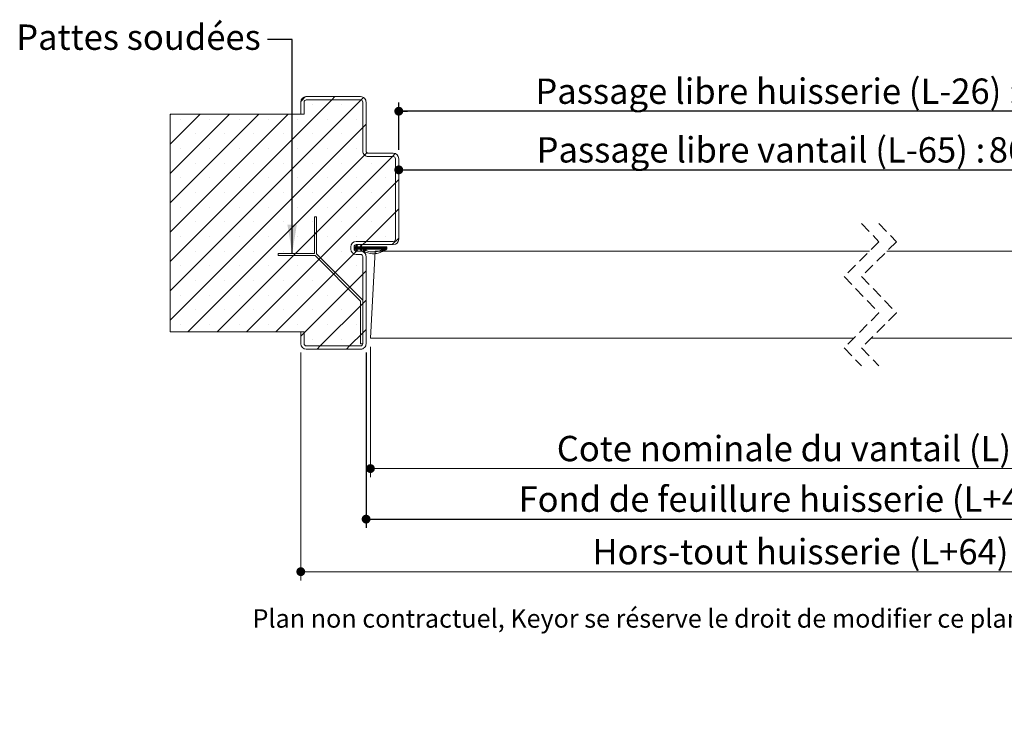
# Model space of a CAD drawing. Units: millimetres. Extents: x 11 to 825, y -23 to 1184.
# Drawn here: x 65 to 517, y -23 to 304 of the extents above; entities that cross this region are included whole.
import ezdxf

# ---------------------------------------------------------------- set-up
doc = ezdxf.new("R2010")
doc.units = ezdxf.units.MM
doc.linetypes.add('HIDDEN', pattern=[1.905, 1.27, -0.635])
doc.layers.add('FORMAT', color=7, linetype='Continuous')
doc.styles.add('SLDTEXTSTYLE0', font='TXT', dxfattribs={"width": 0.75})
doc.dimstyles.new('SLDDIMSTYLE1', dxfattribs={"dimtxt": 11.641667, "dimasz": 4.064, "dimexe": 0, "dimexo": 0.0625, "dimgap": 2.910417, "dimtad": 1, "dimrnd": 1e-09, "dimzin": 12, "dimdsep": 46, "dimtxsty": 'SLDTEXTSTYLE0', "dimblk1": 'DOT', "dimblk2": 'DOT', "dimsah": 1, "dimcen": 0.09, "dimadec": 0, "dimazin": 3, "dimtfac": 1, "dimtofl": 0, "dimtmove": 0, "dimatfit": 3, "dimldrblk": 'DOT', "dimfxl": 0, "dimfrac": 2, "dimtolj": 1, "dimtzin": 12, "dimarcsym": 0})
doc.dimstyles.new('SLDDIMSTYLE2', dxfattribs={"dimtxt": 0.18, "dimasz": 13.208, "dimexe": 0, "dimexo": 0.0625, "dimgap": 0, "dimtad": 0, "dimtih": 1, "dimtoh": 1, "dimdec": 0, "dimrnd": 1e-09, "dimzin": 0, "dimdsep": 46, "dimtxsty": 'Standard', "dimsah": 1, "dimcen": 0.09, "dimadec": 0, "dimazin": 0, "dimtfac": 13.208, "dimtdec": 0, "dimtofl": 0, "dimtmove": 0, "dimatfit": 3, "dimfxl": 0, "dimfrac": 2, "dimtolj": 1, "dimtzin": 0, "dimarcsym": 0})

# ---------------------------------------------------------------- blocks, each defined once
blk = doc.blocks.new('_DOT')
at = {"color": 0, "linetype": 'ByBlock', "lineweight": -2}
blk.add_line((-0.5, 0), (-1, 0), dxfattribs=at)
at = {"color": 0, "linetype": 'ByBlock', "const_width": 0.5}
blk.add_lwpolyline([(-0.25, 0, 1), (0.25, 0, 1)], format="xyb", close=True, dxfattribs=at)
blk = doc.blocks.new('_D_1')
at = {"layer": 'FORMAT', "ltscale": 4}
for p, q in [((599.44, 140.65), (599.44, 239.11)), ((239.3, 235.11), (599.44, 235.11))]:
    blk.add_line(p, q, dxfattribs=at)
at = {"layer": 'FORMAT', "ltscale": 4, "xscale": 4.064, "yscale": 4.064, "rotation": 180.0000000000007}
blk.add_blockref('_DOT', (239.3, 235.11, 0.1), dxfattribs=at)
at = {"layer": 'FORMAT', "ltscale": 4, "xscale": 4.064, "yscale": 4.064}
blk.add_blockref('_DOT', (599.44, 235.11, 0.1), dxfattribs=at)
at = {"layer": 'FORMAT', "ltscale": 4, "attachment_point": 1, "style": 'SLDTEXTSTYLE0'}
for s, insert, char_height in [('Passage libre vantail (L-65) :', (302.61, 250.12), 11.6417), ('865', (510.33, 250.12), 11.642)]:
    blk.add_mtext(s, dxfattribs=dict(at, insert=insert, char_height=char_height))
blk = doc.blocks.new('_D_2')
at = {"layer": 'FORMAT', "ltscale": 4}
for p, q in [((224.3, 151.24), (224.3, 70.65)), ((653.44, 151.24), (653.44, 70.65)), ((224.3, 74.65), (653.44, 74.65))]:
    blk.add_line(p, q, dxfattribs=at)
at = {"layer": 'FORMAT', "ltscale": 4, "xscale": 4.064, "yscale": 4.064, "rotation": 180.0000000000004}
blk.add_blockref('_DOT', (224.3, 74.65, -504.9), dxfattribs=at)
at = {"layer": 'FORMAT', "ltscale": 4, "xscale": 4.064, "yscale": 4.064}
blk.add_blockref('_DOT', (653.44, 74.65, -504.9), dxfattribs=at)
at = {"layer": 'FORMAT', "ltscale": 4, "attachment_point": 1, "style": 'SLDTEXTSTYLE0'}
for s, insert, char_height in [('Fond de feuillure huisserie (L+4) :', (294.33, 89.66), 11.6417), ('934', (539.43, 89.66), 11.642)]:
    blk.add_mtext(s, dxfattribs=dict(at, insert=insert, char_height=char_height))
blk = doc.blocks.new('_D_3')
at = {"color": 7, "linetype": 'Continuous', "lineweight": 0, "ltscale": 4}
for p, q in [((194.3, 151.24), (194.3, 46.51)), ((683.44, 151.24), (683.44, 46.51)), ((683.44, 50.51), (194.3, 50.51))]:
    blk.add_line(p, q, dxfattribs=at)
at = {"color": 7, "linetype": 'Continuous', "lineweight": 0, "ltscale": 4, "xscale": 4.064, "yscale": 4.064}
for p, rotation in [((194.3, 50.51, -504.9), 180.0000000000016), ((683.44, 50.51, -504.9), 1.552110684554196e-12)]:
    blk.add_blockref('_DOT', p, dxfattribs=dict(at, rotation=rotation))
at = {"color": 7, "linetype": 'Continuous', "lineweight": 0, "ltscale": 4, "attachment_point": 1, "style": 'SLDTEXTSTYLE0'}
for s, insert, char_height in [('Hors-tout huisserie (L+64) :', (328.25, 65.52), 11.6417), ('994', (523.68, 65.52), 11.642)]:
    blk.add_mtext(s, dxfattribs=dict(at, insert=insert, char_height=char_height))
blk = doc.blocks.new('_D_4')
at = {"layer": 'FORMAT', "ltscale": 4}
for p, q in [((239.3, 244.24), (239.3, 266.06)), ((638.44, 244.24), (638.44, 266.06)), ((638.44, 262.06), (239.3, 262.06))]:
    blk.add_line(p, q, dxfattribs=at)
at = {"layer": 'FORMAT', "ltscale": 4, "xscale": 4.064, "yscale": 4.064, "rotation": 180.0000000000007}
blk.add_blockref('_DOT', (239.3, 262.06, -504.9), dxfattribs=at)
at = {"layer": 'FORMAT', "ltscale": 4, "xscale": 4.064, "yscale": 4.064}
blk.add_blockref('_DOT', (638.44, 262.06, -504.9), dxfattribs=at)
at = {"layer": 'FORMAT', "ltscale": 4, "attachment_point": 1, "style": 'SLDTEXTSTYLE0'}
for s, insert, char_height in [('Passage libre huisserie (L-26) :', (302.06, 277.07), 11.6417), ('904', (525.32, 277.07), 11.642)]:
    blk.add_mtext(s, dxfattribs=dict(at, insert=insert, char_height=char_height))
blk = doc.blocks.new('_D_5')
at = {"color": 7, "linetype": 'Continuous', "lineweight": 0, "ltscale": 4}
for p, q in [((226.3, 153.74), (226.3, 93.88)), ((651.44, 153.74), (651.44, 93.88)), ((651.44, 97.88), (226.3, 97.88))]:
    blk.add_line(p, q, dxfattribs=at)
at = {"color": 7, "linetype": 'Continuous', "lineweight": 0, "ltscale": 4, "xscale": 4.064, "yscale": 4.064, "rotation": 180.0000000000004}
blk.add_blockref('_DOT', (226.3, 97.88, -504.9), dxfattribs=at)
at = {"color": 7, "linetype": 'Continuous', "lineweight": 0, "ltscale": 4, "xscale": 4.064, "yscale": 4.064}
blk.add_blockref('_DOT', (651.44, 97.88, -504.9), dxfattribs=at)
at = {"color": 7, "linetype": 'Continuous', "lineweight": 0, "ltscale": 4, "attachment_point": 1, "style": 'SLDTEXTSTYLE0'}
for s, insert, char_height in [('Cote nominale du vantail (L) :', (311.89, 112.89), 11.6417), ('930', (540.04, 112.89), 11.642)]:
    blk.add_mtext(s, dxfattribs=dict(at, insert=insert, char_height=char_height))
blk = doc.blocks.new('SW_HATCH_0')
at = {"color": 0, "linetype": 'Continuous', "lineweight": 0, "ltscale": 4}
for p, q in [((-468.64, 63.72), (-542.86, -10.49)), ((-455.19, 63.71), (-542.86, -23.96)), ((-480.63, 65.21), (-482.84, 62.99)), ((-467.14, 65.22), (-468.64, 63.72)), ((-454.05, 64.85), (-455.19, 63.71)), ((-477.53, 61.57), (-477.53, 61.57)), ((-464.06, 61.57), (-464.06, 61.57)), ((-542.5, 57.22), (-542.86, 56.86)), ((-529.03, 57.22), (-542.86, 43.39)), ((-515.56, 57.22), (-542.86, 29.92)), ((-502.09, 57.22), (-542.86, 16.45)), ((-488.62, 57.22), (-542.86, 2.98)), ((-538.14, 54.84), (-538.14, 54.84)), ((-524.67, 54.84), (-524.67, 54.84)), ((-511.2, 54.84), (-511.2, 54.84)), ((-497.73, 54.84), (-497.73, 54.84)), ((-484.26, 54.84), (-484.26, 54.84)), ((-470.79, 54.84), (-470.79, 54.84)), ((-457.32, 54.84), (-457.32, 54.84)), ((-454.36, 51.07), (-542.86, -37.43)), ((-452.86, 52.57), (-454.36, 51.07)), ((-531.41, 48.1), (-531.41, 48.1)), ((-517.94, 48.1), (-517.94, 48.1)), ((-504.47, 48.1), (-504.47, 48.1)), ((-491, 48.1), (-491, 48.1)), ((-477.53, 48.1), (-477.53, 48.1)), ((-464.06, 48.1), (-464.06, 48.1)), ((-538.14, 41.37), (-538.14, 41.37)), ((-524.67, 41.37), (-524.67, 41.37)), ((-511.2, 41.37), (-511.2, 41.37)), ((-497.73, 41.37), (-497.73, 41.37)), ((-484.26, 41.37), (-484.26, 41.37)), ((-470.79, 41.37), (-470.79, 41.37)), ((-457.32, 41.37), (-457.32, 41.37)), ((-453.56, 38.39), (-534.73, -42.78)), ((-440.76, 37.72), (-521.26, -42.78)), ((-452.5, 39.45), (-453.56, 38.39)), ((-439.44, 39.05), (-440.76, 37.72)), ((-531.41, 34.63), (-531.41, 34.63)), ((-517.94, 34.63), (-517.94, 34.63)), ((-504.47, 34.63), (-504.47, 34.63)), ((-491, 34.63), (-491, 34.63)), ((-477.53, 34.63), (-477.53, 34.63)), ((-464.06, 34.63), (-464.06, 34.63)), ((-450.59, 34.63), (-450.59, 34.63)), ((-538.14, 27.9), (-538.14, 27.9)), ((-524.67, 27.9), (-524.67, 27.9)), ((-511.2, 27.9), (-511.2, 27.9)), ((-497.73, 27.9), (-497.73, 27.9)), ((-484.26, 27.9), (-484.26, 27.9)), ((-470.79, 27.9), (-470.79, 27.9)), ((-457.32, 27.9), (-457.32, 27.9)), ((-443.85, 27.9), (-443.85, 27.9)), ((-437.86, 27.15), (-439.36, 25.65)), ((-439.36, 25.65), (-507.79, -42.78)), ((-531.41, 21.16), (-531.41, 21.16)), ((-517.94, 21.16), (-517.94, 21.16)), ((-504.47, 21.16), (-504.47, 21.16)), ((-491, 21.16), (-491, 21.16)), ((-477.53, 21.16), (-477.53, 21.16)), ((-464.06, 21.16), (-464.06, 21.16)), ((-450.59, 21.16), (-450.59, 21.16)), ((-538.14, 14.43), (-538.14, 14.43)), ((-524.67, 14.43), (-524.67, 14.43)), ((-511.2, 14.43), (-511.2, 14.43)), ((-497.73, 14.43), (-497.73, 14.43)), ((-484.26, 14.43), (-484.26, 14.43)), ((-470.79, 14.43), (-470.79, 14.43)), ((-457.32, 14.43), (-457.32, 14.43)), ((-443.85, 14.43), (-443.85, 14.43)), ((-437.86, 13.68), (-439.36, 12.18)), ((-439.36, 12.18), (-452.82, -1.28)), ((-531.41, 7.69), (-531.41, 7.69)), ((-517.94, 7.69), (-517.94, 7.69)), ((-504.47, 7.69), (-504.47, 7.69)), ((-491, 7.69), (-491, 7.69)), ((-477.53, 7.69), (-477.53, 7.69)), ((-464.06, 7.69), (-464.06, 7.69)), ((-450.59, 7.69), (-450.59, 7.69)), ((-538.14, 0.96), (-538.14, 0.96)), ((-524.67, 0.96), (-524.67, 0.96)), ((-511.2, 0.96), (-511.2, 0.96)), ((-497.73, 0.96), (-497.73, 0.96)), ((-484.26, 0.96), (-484.26, 0.96)), ((-475.57, 2.91), (-476.57, 1.91)), ((-470.79, 0.96), (-470.79, 0.96)), ((-457.32, 0.96), (-457.32, 0.96)), ((-443.85, 0.96), (-443.85, 0.96)), ((-437.86, 0.21), (-440.85, -2.78)), ((-457.01, -3.22), (-458.36, -4.57)), ((-458.13, -3.78), (-458.36, -4.01)), ((-457.85, -3.78), (-458.36, -4.29)), ((-457.27, -3.76), (-458.29, -4.78)), ((-457.01, -3.78), (-458.01, -4.78)), ((-456.73, -3.78), (-457.73, -4.78)), ((-456.45, -3.78), (-457.62, -4.95)), ((-456.97, -2.9), (-457.56, -3.49)), ((-457.16, -2.81), (-457.3, -2.95)), ((-456.16, -3.78), (-457.16, -4.78)), ((-455.88, -3.78), (-456.88, -4.78)), ((-455.6, -3.78), (-456.6, -4.78)), ((-455.01, -3.47), (-456.32, -4.78)), ((-455.04, -3.78), (-456.04, -4.78)), ((-454.76, -3.78), (-455.76, -4.78)), ((-454.76, -2.94), (-455.56, -3.74)), ((-454.48, -3.78), (-455.55, -4.85)), ((-454.95, -2.85), (-455.3, -3.2)), ((-453.36, -3.78), (-454.36, -4.78)), ((-452.82, -1.28), (-454.32, -2.78)), ((-453.08, -3.78), (-454.08, -4.78)), ((-452.8, -3.78), (-453.8, -4.78)), ((-452.52, -3.78), (-453.52, -4.78)), ((-452.24, -3.78), (-453.24, -4.78)), ((-451.39, -3.78), (-452.39, -4.78)), ((-451.11, -3.78), (-452.11, -4.78)), ((-450.83, -3.78), (-451.83, -4.78)), ((-450.55, -3.78), (-451.55, -4.78)), ((-450.27, -3.78), (-451.27, -4.78)), ((-449.99, -3.78), (-450.99, -4.78)), ((-449.71, -3.78), (-450.71, -4.78)), ((-449.43, -3.78), (-450.43, -4.78)), ((-449.15, -3.78), (-450.15, -4.78)), ((-448.87, -3.78), (-449.87, -4.78)), ((-448.59, -3.78), (-449.59, -4.78)), ((-448.31, -3.78), (-449.31, -4.78)), ((-448.03, -3.78), (-449.03, -4.78)), ((-447.75, -3.78), (-448.75, -4.78)), ((-447.46, -3.78), (-448.46, -4.78)), ((-447.18, -3.78), (-448.18, -4.78)), ((-446.9, -3.78), (-447.9, -4.78)), ((-446.62, -3.78), (-447.62, -4.78)), ((-446.34, -3.78), (-447.34, -4.78)), ((-446.06, -3.78), (-447.06, -4.78)), ((-445.78, -3.78), (-446.78, -4.78)), ((-445.5, -3.78), (-446.5, -4.78)), ((-445.22, -3.78), (-446.22, -4.78)), ((-444.94, -3.78), (-445.94, -4.78)), ((-444.66, -3.78), (-445.66, -4.78)), ((-443.54, -3.78), (-445.44, -5.68)), ((-443.82, -3.78), (-445.4, -5.37)), ((-444.38, -3.78), (-445.38, -4.78)), ((-443.32, -3.85), (-445.19, -5.72)), ((-444.1, -3.78), (-445.1, -4.78)), ((-443.32, -4.13), (-444.76, -5.57)), ((-443.32, -4.41), (-444.29, -5.37)), ((-531.41, -5.78), (-531.41, -5.78)), ((-517.94, -5.78), (-517.94, -5.78)), ((-504.47, -5.78), (-504.47, -5.78)), ((-458.53, -6.99), (-494.32, -42.78)), ((-491, -5.78), (-491, -5.78)), ((-485.26, -6.77), (-486.26, -7.77)), ((-477.53, -5.78), (-477.53, -5.78)), ((-473.83, -8.81), (-474.53, -9.52)), ((-464.06, -5.78), (-464.06, -5.78)), ((-457.32, -5.78), (-458.53, -6.99)), ((-457.24, -4.86), (-457.53, -5.14)), ((-457.15, -5.05), (-457.43, -5.33)), ((-457.06, -5.23), (-457.34, -5.52)), ((-456.97, -5.42), (-457.25, -5.71)), ((-456.88, -5.61), (-456.88, -5.62)), ((-455.08, -4.94), (-455.37, -5.23)), ((-454.99, -5.13), (-455.28, -5.42)), ((-454.9, -5.32), (-455.19, -5.61)), ((-454.81, -5.51), (-455.05, -5.76)), ((-538.14, -12.51), (-538.14, -12.51)), ((-524.67, -12.51), (-524.67, -12.51)), ((-511.2, -12.51), (-511.2, -12.51)), ((-497.73, -12.51), (-497.73, -12.51)), ((-484.26, -12.51), (-484.26, -12.51)), ((-470.79, -12.51), (-470.79, -12.51)), ((-457.32, -12.51), (-457.32, -12.51)), ((-454.36, -16.29), (-481.36, -43.29)), ((-467.09, -15.55), (-467.8, -16.25)), ((-452.86, -14.79), (-454.36, -16.29)), ((-531.41, -19.25), (-531.41, -19.25)), ((-517.94, -19.25), (-517.94, -19.25)), ((-504.47, -19.25), (-504.47, -19.25)), ((-491, -19.25), (-491, -19.25)), ((-477.53, -19.25), (-477.53, -19.25)), ((-464.06, -19.25), (-464.06, -19.25)), ((-460.36, -22.28), (-461.06, -22.99)), ((-538.14, -25.98), (-538.14, -25.98)), ((-524.67, -25.98), (-524.67, -25.98)), ((-511.2, -25.98), (-511.2, -25.98)), ((-497.73, -25.98), (-497.73, -25.98)), ((-484.26, -25.98), (-484.26, -25.98)), ((-470.79, -25.98), (-470.79, -25.98)), ((-457.32, -25.98), (-457.32, -25.98)), ((-454.36, -29.76), (-473.88, -49.28)), ((-454.36, -29.76), (-455.36, -30.76)), ((-452.86, -28.26), (-454.36, -29.76)), ((-531.41, -32.72), (-531.41, -32.72)), ((-517.94, -32.72), (-517.94, -32.72)), ((-504.47, -32.72), (-504.47, -32.72)), ((-491, -32.72), (-491, -32.72)), ((-477.53, -32.72), (-477.53, -32.72)), ((-464.06, -32.72), (-464.06, -32.72)), ((-538.14, -39.46), (-538.14, -39.46)), ((-524.67, -39.46), (-524.67, -39.46)), ((-511.2, -39.46), (-511.2, -39.46)), ((-497.73, -39.46), (-497.73, -39.46)), ((-484.26, -39.46), (-484.26, -39.46)), ((-470.79, -39.46), (-470.79, -39.46)), ((-457.32, -39.46), (-457.32, -39.46)), ((-481.36, -43.29), (-482.86, -44.79)), ((-454.36, -43.23), (-460.41, -49.28)), ((-454.36, -43.23), (-455.36, -44.23)), ((-452.86, -41.73), (-454.36, -43.23)), ((-477.53, -46.19), (-477.53, -46.19)), ((-473.88, -49.28), (-475.38, -50.78)), ((-464.06, -46.19), (-464.06, -46.19)), ((-460.41, -49.28), (-461.91, -50.78))]:
    blk.add_line(p, q, dxfattribs=at)
at = {"color": 0, "linetype": 'Continuous', "lineweight": 0, "ltscale": 4, "flags": 128}
for points in [[(-454.2, -3.78), (-454.81, -4.39), (-455.46, -5.04)], [(-453.92, -3.78), (-454.66, -4.52), (-454.92, -4.78)], [(-453.64, -3.78), (-454.58, -4.72), (-454.64, -4.78)], [(-451.95, -3.78), (-452.95, -4.78), (-453.99, -5.82)], [(-451.67, -3.78), (-452.67, -4.78), (-453.8, -5.9)]]:
    blk.add_lwpolyline(points, dxfattribs=at)

msp = doc.modelspace()

# ---------------------------------------------------------------- linework, layer by layer
at = {"color": 7, "linetype": 'Continuous', "lineweight": 15, "ltscale": 4}
for p, q in [((221.7966, 268.7439), (196.7966, 268.7439)), ((196.7966, 267.2439), (221.7966, 267.2439)), ((194.2966, 266.2439), (194.2966, 260.7439)), ((195.7966, 260.7439), (195.7966, 266.2439)), ((222.7966, 266.2439), (222.7966, 243.7439)), ((224.2966, 243.7439), (224.2966, 266.2439)), ((195.7966, 260.7439), (134.2966, 260.7439)), ((134.2966, 260.7439), (134.2966, 160.7439)), ((194.2966, 260.7439), (195.7966, 260.7439)), ((236.7966, 242.7439), (225.2966, 242.7439)), ((225.2966, 241.2439), (236.7966, 241.2439)), ((237.7966, 240.2439), (237.7966, 203.2439)), ((239.2966, 203.2439), (239.2966, 240.2439)), ((201.5834, 213.4571), (200.5834, 213.4571)), ((200.5834, 213.4571), (200.5834, 196.75)), ((201.5834, 196.4571), (201.5834, 213.4571)), ((217.2966, 199.7439), (217.2966, 198.7439)), ((218.7966, 199.7439), (219.4574, 199.7439)), ((218.7966, 198.7439), (218.7966, 199.7439)), ((219.4574, 199.7439), (219.9372, 200.7439)), ((236.7966, 202.2439), (219.7966, 202.2439)), ((219.7966, 200.7439), (236.7966, 200.7439)), ((220.2793, 200.5798), (219.8783, 199.7439)), ((219.8783, 199.7439), (221.5736, 199.7439)), ((219.9372, 200.7439), (220.2793, 200.5798)), ((221.5736, 199.7439), (222.0534, 200.7439)), ((222.3955, 200.5798), (221.9945, 199.7439)), ((221.9945, 199.7439), (233.8328, 199.7439)), ((222.0534, 200.7439), (222.3955, 200.5798)), ((233.8328, 199.7439), (233.8328, 198.7439)), ((200.5834, 196.75), (183.8763, 196.75)), ((183.8763, 196.75), (183.8763, 195.75)), ((183.8763, 195.75), (200.8763, 195.75)), ((200.8763, 195.75), (221.7966, 174.8297)), ((222.7966, 175.2439), (201.5834, 196.4571)), ((219.4574, 198.7439), (218.7966, 198.7439)), ((219.9372, 197.7439), (219.4574, 198.7439)), ((221.7966, 197.7439), (219.7966, 197.7439)), ((219.7966, 196.2439), (221.7966, 196.2439)), ((219.8783, 198.7439), (220.2793, 197.9081)), ((221.5736, 198.7439), (219.8783, 198.7439)), ((220.2793, 197.9081), (219.9372, 197.7439)), ((222.0534, 197.7439), (221.5736, 198.7439)), ((221.9945, 198.7439), (222.3955, 197.9081)), ((232.3332, 198.7439), (221.9945, 198.7439)), ((222.3955, 197.9081), (222.0534, 197.7439)), ((222.7966, 195.2439), (222.7966, 155.2439)), ((224.2966, 155.2439), (224.2966, 195.2439)), ((228.3929, 197.7439), (226.2966, 157.7439)), ((455.538, 197.7439), (228.3929, 197.7439)), ((649.3461, 197.7439), (463.538, 197.7439)), ((221.7966, 174.8297), (221.7966, 155.2439)), ((222.7966, 155.2439), (222.7966, 175.2439)), ((134.2966, 160.7439), (195.7966, 160.7439)), ((195.7966, 160.7439), (194.2966, 160.7439)), ((194.2966, 160.7439), (194.2966, 155.2439)), ((195.7966, 155.2439), (195.7966, 160.7439)), ((221.7966, 154.2439), (196.7966, 154.2439)), ((221.7966, 155.2439), (222.7966, 155.2439)), ((448.238, 157.7439), (226.2966, 157.7439)), ((651.4424, 157.7439), (456.238, 157.7439)), ((196.7966, 152.7439), (221.7966, 152.7439))]:
    msp.add_line(p, q, dxfattribs=at)
at = {"color": 7, "linetype": 'HIDDEN', "lineweight": 0, "ltscale": 4}
for p, q in [((451.888, 210.4439), (459.888, 202.0939)), ((459.888, 210.4439), (467.888, 202.0939)), ((459.888, 202.0939), (443.888, 186.0939)), ((467.888, 202.0939), (451.888, 186.0939)), ((443.888, 186.0939), (459.888, 169.3939)), ((451.888, 186.0939), (467.888, 169.3939)), ((459.888, 169.3939), (443.888, 153.3939)), ((467.888, 169.3939), (451.888, 153.3939)), ((443.888, 153.3939), (451.888, 145.0439)), ((451.888, 153.3939), (459.888, 145.0439))]:
    msp.add_line(p, q, dxfattribs=at)
at = {"color": 7, "linetype": 'Continuous', "lineweight": 15, "ltscale": 16}
for centre, radius, start, end in [((196.7966, 266.2439), 2.5, 90.000255, 179.999745), ((196.7966, 266.2439), 1, 90.001521, 179.999333), ((221.7966, 266.244), 2.5, 359.999089, 90.000911), ((221.7966, 266.2439), 1, 0.000667, 90.000186), ((225.2965, 243.7439), 2.5, 179.999089, 270.000911), ((225.2966, 243.7439), 1, 180.000667, 270.000186), ((236.7966, 240.2439), 2.5, 0.000255, 89.999745), ((236.7966, 240.2439), 1, 0.000667, 89.998479), ((219.7966, 199.7439), 2.5, 90.000474, 179.999612), ((219.7966, 199.7439), 1, 90.001157, 179.99959), ((236.7966, 203.244), 2.5, 270.000474, 359.999569), ((236.7966, 203.2439), 1, 270.000975, 359.999666), ((219.7966, 198.744), 2.5, 180.000431, 269.999526), ((219.7966, 198.7439), 1, 180.00041, 269.998843), ((221.7966, 195.244), 2.5, 359.999192, 90.000765), ((221.7966, 195.2439), 1, 0.00041, 90.000551), ((196.7966, 155.244), 2.5, 180.000388, 269.999526), ((196.7966, 155.2439), 1, 180.00041, 269.998843), ((221.7966, 155.2439), 1, 269.999449, 359.99959), ((221.7966, 155.2439), 2.5, 269.999308, 0.000778)]:
    msp.add_arc(centre, radius, start, end, dxfattribs=at)
at = {"color": 7, "linetype": 'Continuous', "lineweight": 15, "ltscale": 4}
msp.add_open_spline([(233.8328, 198.7439), (233.4819, 198.5201), (232.5265, 197.9104), (230.8407, 197.1301), (228.4738, 196.5066), (226.291, 196.5872), (224.4992, 197.0847), (223.6442, 197.5013), (223.1073, 197.7301), (222.9713, 197.8733), (222.9195, 197.9972), (222.9107, 198.1309), (222.947, 198.2601), (223.0239, 198.37), (223.1328, 198.448), (223.2615, 198.4865), (223.5104, 198.4678), (224.204, 197.9913), (225.8, 197.4864), (228.2286, 197.2394), (230.5461, 197.8309), (231.8375, 198.4907), (232.3332, 198.7439)], degree=3, knots=[0, 0, 0, 0, 0.05722481, 0.15584623, 0.25418605, 0.39159325, 0.450061, 0.50850241, 0.52309069, 0.52912413, 0.53515765, 0.54119106, 0.5472243, 0.55325756, 0.55929124, 0.56532484, 0.57135779, 0.59294442, 0.67747607, 0.80056877, 0.92345952, 1, 1, 1, 1], dxfattribs=at)

# ---------------------------------------------------------------- block references
at = {"color": 7, "linetype": 'Continuous', "lineweight": 0}
msp.add_blockref('SW_HATCH_0', (677.1556, 203.5233), dxfattribs=at)

# ---------------------------------------------------------------- texts
at = {"color": 7, "linetype": 'Continuous', "lineweight": 0, "ltscale": 4, "style": 'SLDTEXTSTYLE0'}
for s, insert, char_height, attachment_point in [('Pattes soudées', (119.7536, 301.8893), 11.641667, 2), ('Plan non contractuel, Keyor se réserve le droit de modifier ce plan pour des raisons industrielles', (172.1427, 33.2422), 8.466667, 1)]:
    msp.add_mtext(s, dxfattribs=dict(at, insert=insert, char_height=char_height, attachment_point=attachment_point))

# ---------------------------------------------------------------- dimensions: what is measured, and where the dimension line sits
at = {"color": 7, "linetype": 'Continuous', "lineweight": 0, "ltscale": 4}
dim = msp.add_linear_dim(base=(194.2966, 50.5117), p1=(683.4424, 155.2439), p2=(194.2966, 155.2439), angle=0, text='Hors-tout huisserie (L+64) : 994', dimstyle='SLDDIMSTYLE1', dxfattribs=at)
dim.commit()
dim.dimension.update_dxf_attribs({"geometry": '_D_3', "text_midpoint": (438.8695, 50.5117), "dimtype": 160})
dim = msp.add_linear_dim(base=(226.2966, 97.8822), p1=(651.4424, 157.7439), p2=(226.2966, 157.7439), text='Cote nominale du vantail (L) : 930', dimstyle='SLDDIMSTYLE1', dxfattribs=at)
dim.commit()
dim.dimension.update_dxf_attribs({"geometry": '_D_5', "text_midpoint": (438.8695, 97.8822), "dimtype": 160})
at = {"layer": 'FORMAT', "ltscale": 4}
for base, p1, p2, text, picture, middle in [((239.2966, 262.0598), (638.4424, 240.2439), (239.2966, 240.2439), 'Passage libre huisserie (L-26) : 904', '_D_4', (426.5906, 262.0598)), ((599.4424, 235.1129), (239.2966, 240.2439), (599.4424, 136.6476), 'Passage libre vantail (L-65) :865', '_D_1', (419.3695, 235.1129))]:
    dim = msp.add_linear_dim(base=base, p1=p1, p2=p2, angle=0, text=text, dimstyle='SLDDIMSTYLE1', dxfattribs=at)
    dim.commit()
    dim.dimension.update_dxf_attribs({"geometry": picture, "text_midpoint": middle, "dimtype": 160})
dim = msp.add_linear_dim(base=(653.4424, 74.6504), p1=(224.2966, 155.2439), p2=(653.4424, 155.2439), text='Fond de feuillure huisserie (L+4) : 934', dimstyle='SLDDIMSTYLE1', dxfattribs=at)
dim.commit()
dim.dimension.update_dxf_attribs({"geometry": '_D_2', "text_midpoint": (429.7796, 74.6504), "dimtype": 160})

# ---------------------------------------------------------------- leaders
at = {"color": 7, "linetype": 'Continuous', "lineweight": 0, "ltscale": 4}
msp.add_leader([(190.326, 196.75), (190.3544, 294.9708), (179.076, 294.9708)], dimstyle='SLDDIMSTYLE2', dxfattribs=at)

doc.saveas('drawing.dxf')
